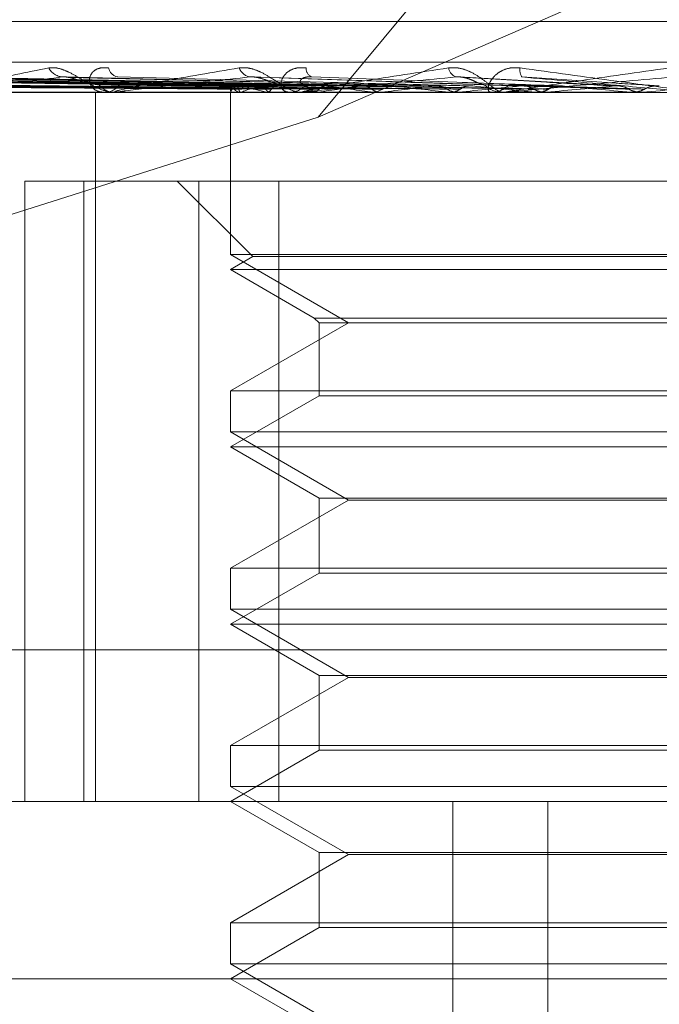
# Model space of a CAD drawing. Units: inches. Extents: x 0 to 23.4, y 0 to 16.5.
# Drawn here: x 4 to 4, y 13.7 to 13.7 of the extents above; entities that cross this region are included whole.
import ezdxf

# ---------------------------------------------------------------- set-up
doc = ezdxf.new("R2010")
doc.units = ezdxf.units.IN
doc.header["$MEASUREMENT"] = 0
doc.linetypes.add('HIDDEN', pattern=[0.07500000000000001, 0.05, -0.025])

msp = doc.modelspace()

# ---------------------------------------------------------------- linework, layer by layer
at = {"color": 7, "linetype": 'HIDDEN', "lineweight": 0}
for p, q in [((4.0359721702, 13.717112153), (4.0439673865, 13.7267500513)), ((4.0359721702, 13.717112153), (4.0581633989, 13.7267500513)), ((4.081520386, 13.7197737718), (4.0153011887, 13.7197737718)), ((4.1006669856, 13.7186476576), (4.0048549352, 13.7186476576)), ((4.0335480664, 13.7179819449), (4.0161380248, 13.7182232874)), ((4.0337198539, 13.7179818438), (4.0165787557, 13.7182231032)), ((4.033909891, 13.7179820456), (4.0168601575, 13.7182234709)), ((4.0344190609, 13.7179817343), (4.01816644, 13.7182229042)), ((4.0347922765, 13.7179821535), (4.0187190786, 13.718223668)), ((4.0356204828, 13.717981606), (4.0208437657, 13.7182226711)), ((4.0361634124, 13.7179822786), (4.0216476807, 13.718223897)), ((4.0372808482, 13.7179814404), (4.0245141281, 13.7182223709)), ((4.0379739227, 13.7179824378), (4.0255402934, 13.7182241894)), ((4.0393404888, 13.7179811985), (4.0290452354, 13.7182219331)), ((4.0416671139, 13.7179855821), (4.0341016976, 13.7182370235)), ((4.044299389, 13.7179848902), (4.0398714044, 13.7182361738)), ((4.0046997585, 13.7178052678), (4.100511809, 13.7178052678)), ((4.0258979732, 13.7178080769), (4.035461222, 13.7178080769)), ((4.0297852993, 13.6981202285), (4.0297852993, 13.7178052678)), ((4.029978289, 13.7178052678), (4.0300429979, 13.7178052678)), ((4.030373115, 13.7178052678), (4.0303078063, 13.7178052678)), ((4.0304258486, 13.7178080769), (4.0398704392, 13.7178080769)), ((4.0335366073, 13.7178054355), (4.0335369982, 13.7178225727)), ((4.0335375501, 13.7178467628), (4.0335396316, 13.7178956027)), ((4.0335381558, 13.7178052678), (4.0335381558, 13.7133000018)), ((4.033539043, 13.7178080769), (4.0335387254, 13.7178059704)), ((4.0337752015, 13.7178080769), (4.0337809715, 13.7178059704)), ((4.0338364539, 13.7178080769), (4.0338300602, 13.7178059704)), ((4.0345363939, 13.7178080769), (4.0345480431, 13.7178059704)), ((4.0346566851, 13.7178080769), (4.0346444463, 13.7178059704)), ((4.0351001567, 13.7178052678), (4.0351725368, 13.7178052678)), ((4.0355410564, 13.7178052678), (4.0354682467, 13.7178052678)), ((4.0355998124, 13.7178080769), (4.0423164126, 13.7178080769)), ((4.0357951089, 13.7178080769), (4.0358122161, 13.7178059704)), ((4.0359700911, 13.7178080769), (4.0359524496, 13.7178059704)), ((4.0375058532, 13.7178080769), (4.0375278001, 13.7178059704)), ((4.0377292021, 13.7178080769), (4.0377067955, 13.7178059704)), ((4.0396067961, 13.7178080769), (4.0396327895, 13.7178059704)), ((4.0398165808, 13.7178052678), (4.0398294505, 13.7178054355)), ((4.0398704392, 13.7178080769), (4.0398440774, 13.7178059704)), ((4.0402058992, 13.7178080769), (4.0410855054, 13.7178080769)), ((4.0406367829, 13.7178080769), (4.0410855054, 13.7178080769)), ((4.040699171, 13.7178052678), (4.0407766064, 13.7178052678)), ((4.0411702093, 13.7178052678), (4.0410925301, 13.7178052678)), ((4.041232864, 13.7178080769), (4.0449787183, 13.7178080769)), ((4.0420220039, 13.7178080769), (4.0420511043, 13.7178059704)), ((4.0423164126, 13.7178080769), (4.0422870482, 13.7178059704)), ((4.0437749036, 13.7178080769), (4.0446641848, 13.7178080769)), ((4.0446641848, 13.7178080769), (4.0446953405, 13.7178059704)), ((4.0449156175, 13.7178052678), (4.044930929, 13.7178054355)), ((4.0449787183, 13.7178080769), (4.0449474128, 13.7178059704)), ((4.0449474128, 13.7178059704), (4.0449474427, 13.7178052678)), ((4.0229628886, 13.7129982133), (4.0359721702, 13.717112153)), ((4.0278277521, 13.6981202285), (4.0278277521, 13.7153446379)), ((4.0278277521, 13.7153446379), (4.0294686107, 13.7153446379)), ((4.0294686107, 13.7153446379), (4.0294686107, 13.6981202285)), ((4.0294686107, 13.7153446379), (4.0348766525, 13.7153446379)), ((4.0320617778, 13.7153446379), (4.0341621465, 13.7132442692)), ((4.0326578859, 13.6981202285), (4.0326578859, 13.7153446379)), ((4.0348766525, 13.7153446379), (4.0348766525, 13.6981202285)), ((4.0639459847, 13.7153446379), (4.0348766525, 13.7153446379)), ((4.0630657148, 13.7133000018), (4.0335381558, 13.7133000018)), ((4.0335381558, 13.7133000018), (4.0368158399, 13.7114076301)), ((4.0341621465, 13.7132442692), (4.0335381558, 13.712884008)), ((4.0341846189, 13.7132442692), (4.0341621465, 13.7132442692)), ((4.0624417241, 13.7132442692), (4.0341846189, 13.7132442692)), ((4.0335616199, 13.712884008), (4.0335381558, 13.712884008)), ((4.0335381558, 13.712884008), (4.035866921, 13.7115394948)), ((4.0630657148, 13.712884008), (4.0335616199, 13.712884008)), ((4.0368158399, 13.7114076301), (4.0335381558, 13.7095152583)), ((4.035866921, 13.7115394948), (4.0607369497, 13.7115394948)), ((4.035866921, 13.7115394948), (4.0359987857, 13.7114076301)), ((4.0359987857, 13.7114076301), (4.0606050849, 13.7114076301)), ((4.0359987857, 13.7114076301), (4.0359987857, 13.7093833935)), ((4.0335381558, 13.7095152583), (4.0491339728, 13.7095152583)), ((4.0335381558, 13.7095152583), (4.0335381558, 13.708378742)), ((4.0359987857, 13.7093833935), (4.0335381558, 13.7079627482)), ((4.0360183391, 13.7093833935), (4.0359987857, 13.7093833935)), ((4.0606050849, 13.7093833935), (4.0360183391, 13.7093833935)), ((4.0630657148, 13.708378742), (4.0335381558, 13.708378742)), ((4.0335381558, 13.708378742), (4.0368158399, 13.7064863702)), ((4.0335616199, 13.7079627482), (4.0335381558, 13.7079627482)), ((4.0335381558, 13.7079627482), (4.0359987857, 13.7065421028)), ((4.0630657148, 13.7079627482), (4.0335616199, 13.7079627482)), ((4.0368158399, 13.7064863702), (4.0335381558, 13.7045939984)), ((4.0359987857, 13.7065421028), (4.0606050849, 13.7065421028)), ((4.0359987857, 13.7065421028), (4.0359987857, 13.7044621337)), ((4.0489492534, 13.7064863702), (4.0368158399, 13.7064863702)), ((4.0335381558, 13.7045939984), (4.0491339728, 13.7045939984)), ((4.0335381558, 13.7045939984), (4.0335381558, 13.7034574821)), ((4.0359987857, 13.7044621337), (4.0335381558, 13.7030414883)), ((4.0360183391, 13.7044621337), (4.0359987857, 13.7044621337)), ((4.0606050849, 13.7044621337), (4.0360183391, 13.7044621337)), ((4.0630657148, 13.7034574821), (4.0335381558, 13.7034574821)), ((4.0335381558, 13.7034574821), (4.0368158399, 13.7015651104)), ((4.0335616199, 13.7030414883), (4.0335381558, 13.7030414883)), ((4.0335381558, 13.7030414883), (4.0359987857, 13.701620843)), ((4.0630657148, 13.7030414883), (4.0335616199, 13.7030414883)), ((4.0054756416, 13.7023321773), (4.101287692, 13.7023321773)), ((4.0368158399, 13.7015651104), (4.0335381558, 13.6996727386)), ((4.0359987857, 13.701620843), (4.0606050849, 13.701620843)), ((4.0359987857, 13.701620843), (4.0359987857, 13.6995408738)), ((4.0489492534, 13.7015651104), (4.0368158399, 13.7015651104)), ((4.0335381558, 13.6996727386), (4.0491339728, 13.6996727386)), ((4.0335381558, 13.6996727386), (4.0335381558, 13.6985362223)), ((4.0359987857, 13.6995408738), (4.0335381558, 13.6981202285)), ((4.0360183391, 13.6995408738), (4.0359987857, 13.6995408738)), ((4.0606050849, 13.6995408738), (4.0360183391, 13.6995408738)), ((4.0630657148, 13.6985362223), (4.0335381558, 13.6985362223)), ((4.0335381558, 13.6985362223), (4.0368158399, 13.6966438505)), ((4.100511809, 13.6981202285), (4.0046997585, 13.6981202285)), ((4.0335381558, 13.6981202285), (4.0359987857, 13.6966995831)), ((4.039716431, 13.6612107797), (4.039716431, 13.6981202285)), ((4.0423512164, 13.6612107797), (4.0423512164, 13.6981202285)), ((4.0368158399, 13.6966438505), (4.0335381558, 13.6947514787)), ((4.0359987857, 13.6966995831), (4.0606050849, 13.6966995831)), ((4.0359987857, 13.6966995831), (4.0359987857, 13.694619614)), ((4.0489492534, 13.6966438505), (4.0368158399, 13.6966438505)), ((4.0335381558, 13.6947514787), (4.0491339728, 13.6947514787)), ((4.0335381558, 13.6947514787), (4.0335381558, 13.6936149625)), ((4.0359987857, 13.694619614), (4.0335381558, 13.6931989686)), ((4.0360183391, 13.694619614), (4.0359987857, 13.694619614)), ((4.0606050849, 13.694619614), (4.0360183391, 13.694619614)), ((4.0630657148, 13.6936149625), (4.0335381558, 13.6936149625)), ((4.0335381558, 13.6936149625), (4.0368158399, 13.6917225907)), ((4.0833235361, 13.6931989686), (3.9995814629, 13.6931989686)), ((4.0335381558, 13.6931989686), (4.0359987857, 13.6917783233))]:
    msp.add_line(p, q, dxfattribs=at)
for centre, radius, start, end in [((4.0289161823, 13.7187166187), 0.0004859415947975, 208.5052414214, 264.7351669311), ((4.030463306, 13.7185420668), 0.0003148383447088, 190.4969849818, 259.2759215397), ((4.0341496537, 13.7186210031), 0.0003945414856743, 200.209327175, 259.7753410121), ((4.0359024383, 13.7184728733), 0.0002644678728356, 177.4351437634, 245.2352349013), ((4.0399200595, 13.7185411752), 0.0003303853752963, 189.8408636839, 249.0032628602), ((4.0419335493, 13.7184241961), 0.0003582633895271, 170.2758771028, 212.3056794064), ((4.0303202068, 13.7183560197), 0.0005508913965621, 218.43879688, 268.7101648216), ((4.0300304585, 13.7183543475), 0.0005492228426895, 271.308241105, 321.645704276), ((4.0338075968, 13.7177237049), 0.0002814956168245, 112.8621145699, 162.5587533755), ((4.0339447685, 13.7182515059), 0.0004747444754814, 214.4298587159, 249.0731729422), ((4.0352619963, 13.7143573415), 0.0037335968843257, 103.8050509408, 112.44613729), ((4.0357242889, 13.7229475408), 0.0052749581520194, 250.2432443862, 256.9856465494), ((4.0354983378, 13.71847944), 0.0006818878080864, 223.0978736627, 236.396294846), ((4.0351667656, 13.7184462243), 0.00064098242547, 270.5158784893, 317.5435812728), ((4.04310158, 13.672613628), 0.0457536483893708, 97.430223778, 98.9670891786), ((4.0449639805, 13.7763407073), 0.0590058682722286, 261.4992162773, 262.7385987003), ((4.0499218626, 13.6201442812), 0.098421938365122, 96.2400782744, 97.1161702964), ((4.0536017487, 13.8474683754), 0.1304133877889357, 263.1603850849, 263.8395990151), ((4.0596768285, 13.5316160759), 0.1872425012948724, 95.5428158102, 96.0720698584), ((4.0677214933, 13.9839816962), 0.2674114047093375, 264.1077834854, 264.4850953294), ((4.0410942337, 13.7185127594), 0.0007074935952063, 224.8791210936, 269.8620380136), ((4.0407748565, 13.7185119486), 0.0007066829022093, 270.1418772184, 315.1481925983), ((4.0751662599, 13.3743105059), 0.3450647674764245, 95.1485169841, 95.4627780091), ((4.0980880233, 14.3098413055), 0.5944387691853942, 264.6593085137, 264.8437142737), ((4.1090954859, 13.003619773), 0.7170605924634187, 94.9711725228, 95.1300171287), ((4.0303730956, 13.7183020172), 0.0004967493917763, 270.0022392103, 276.0961015389), ((4.0355410476, 13.7184213496), 0.0006160817986957, 270.0008195257, 275.4734598327), ((4.0411702067, 13.7185054778), 0.0007002099371979, 270.0002103156, 275.133896725)]:
    msp.add_arc(centre, radius, start, end, dxfattribs=at)
for points, knots in [([(4.025853167841603, 13.71780526784691), (4.025837614523654, 13.71780551756737), (4.025804023510656, 13.71780605689689), (4.025765851215336, 13.71781130427816), (4.025735077303098, 13.71782955217029), (4.025921458994425, 13.71792733783501), (4.026830476192168, 13.71815482931313), (4.027872096015749, 13.71836198793593), (4.028489149759551, 13.7184847083382)], [0, 0, 0, 0, 0.0132216410978747, 0.0285552137120063, 0.0542426430601393, 0.1337588501402025, 0.4868402727604859, 1, 1, 1, 1]), ([(4.028489149759551, 13.7184847083382), (4.028560869553233, 13.71849019752415), (4.028641826378156, 13.71849639368065), (4.028813189515952, 13.71846190264097), (4.028928802096566, 13.71842096409204), (4.029139085138797, 13.71832327900178), (4.029383777039731, 13.71818190979089), (4.029707388857756, 13.71798887360036), (4.030028255608578, 13.71783646864885), (4.030213423058127, 13.71781580201046), (4.030307806293568, 13.71780526784691)], [0, 0, 0, 0, 0.1194461009604015, 0.1348299623648518, 0.2536738278689859, 0.2817546550328928, 0.4371652095498677, 0.6109336935289741, 0.8016857882116794, 0.9999999999999999, 0.9999999999999999, 0.9999999999999999, 0.9999999999999999]), ([(4.030153736629563, 13.7184847083382), (4.030073320669503, 13.71849019752415), (4.029982547669956, 13.71849639368065), (4.029841154165844, 13.71846190264098), (4.029765622778476, 13.71842096409205), (4.029666202276946, 13.71832327900178), (4.02960508026288, 13.7181819097909), (4.029644973619888, 13.71798887360037), (4.029792923440732, 13.71783646864885), (4.029958566576759, 13.71781580201046), (4.030042997912532, 13.71780526784691)], [0, 0, 0, 0, 0.1194461009594136, 0.134829962366434, 0.2536738278700937, 0.2817546550318968, 0.4371652095499168, 0.610933693530048, 0.8016857882112728, 0.9999999999999999, 0.9999999999999999, 0.9999999999999999, 0.9999999999999999]), ([(4.030373114998318, 13.71780526784691), (4.030361167234355, 13.71780551756737), (4.030335363255046, 13.71780605689689), (4.030314784328103, 13.71781130427816), (4.030324698545287, 13.71782955217029), (4.03065894615843, 13.71792733783501), (4.031819595979672, 13.71815482931313), (4.033050321682334, 13.71836198793593), (4.033779401414909, 13.71848470833819)], [0, 0, 0, 0, 0.0132216410978878, 0.0285552137112133, 0.0542426430601519, 0.1337588501406952, 0.4868402727604835, 1, 1, 1, 1]), ([(4.033779401414909, 13.71848470833819), (4.033861232014694, 13.71849019752414), (4.033953601850133, 13.71849639368065), (4.034138960131018, 13.71846190264097), (4.0342600371064, 13.71842096409204), (4.034472656932972, 13.71832327900178), (4.034709140135003, 13.71818190979089), (4.034997717861619, 13.71798887360036), (4.035262139928559, 13.71783646864885), (4.03539865996441, 13.71781580201046), (4.03546824672341, 13.71780526784691)], [0, 0, 0, 0, 0.1194461009586091, 0.1348299623657573, 0.25367382786957, 0.2817546550330144, 0.4371652095514907, 0.610933693529848, 0.8016857882137577, 1, 1, 1, 1]), ([(4.035638235415838, 13.7184847083382), (4.035550176947709, 13.71849019752415), (4.035450777136007, 13.71849639368065), (4.035286881983217, 13.71846190264097), (4.035194509655856, 13.71842096409204), (4.035061285424828, 13.71832327900178), (4.034956268093966, 13.7181819097909), (4.034928019146335, 13.71798887360036), (4.034999345932649, 13.71783646864885), (4.035114063286728, 13.71781580201046), (4.035172536820092, 13.71780526784691)], [0, 0, 0, 0, 0.1194461009592719, 0.1348299623647179, 0.2536738278685149, 0.2817546550325843, 0.4371652095509716, 0.6109336935274927, 0.8016857882128589, 1, 1, 1, 1]), ([(4.035541056434527, 13.71780526784691), (4.035533146047872, 13.71780551756737), (4.035516061725296, 13.71780605689689), (4.035513819942768, 13.71781130427816), (4.035564063963736, 13.71782955217029), (4.036034096919089, 13.71792733783501), (4.037404430455232, 13.71815482931313), (4.038779780403464, 13.71836198793593), (4.03959453528368, 13.71848470833819)], [0, 0, 0, 0, 0.0132216410981508, 0.0285552137107609, 0.0542426430603188, 0.1337588501396653, 0.4868402727606905, 1, 1, 1, 1]), ([(4.03959453528368, 13.71848470833819), (4.039683519118479, 13.71849019752414), (4.039783963477908, 13.71849639368065), (4.039976617570683, 13.71846190264097), (4.040098782903466, 13.71842096409204), (4.040306054879874, 13.71832327900178), (4.04052578226393, 13.71818190979089), (4.040768895948212, 13.71798887360036), (4.040967316428827, 13.71783646864885), (4.041050254861188, 13.71781580201045), (4.041092530096969, 13.7178052678469)], [0, 0, 0, 0, 0.1194461009597449, 0.1348299623648774, 0.2536738278689392, 0.2817546550334352, 0.4371652095504019, 0.6109336935309572, 0.8016857882160392, 1, 1, 1, 1]), ([(4.041580433311586, 13.7184847083382), (4.041487914997852, 13.71849019752415), (4.041383480942168, 13.71849639368065), (4.04120300773857, 13.71846190264097), (4.041097133047793, 13.71842096409204), (4.040934920158089, 13.71832327900178), (4.040789803110381, 13.71818190979089), (4.040694432848682, 13.71798887360036), (4.040686558664574, 13.71783646864885), (4.040746204052626, 13.71781580201046), (4.040776606397731, 13.71780526784691)], [0, 0, 0, 0, 0.1194461009597584, 0.1348299623652628, 0.2536738278675731, 0.2817546550319734, 0.4371652095493679, 0.610933693527333, 0.8016857882115644, 1, 1, 1, 1]), ([(4.041170209281791, 13.7178052678469), (4.041166622174425, 13.71780551756737), (4.041158874980513, 13.71780605689689), (4.041175051366262, 13.71781130427816), (4.041263809241187, 13.71782955217029), (4.041852639323083, 13.71792733783501), (4.043383129149762, 13.71815482931313), (4.044853394612992, 13.71836198793593), (4.045724377276656, 13.7184847083382)], [0, 0, 0, 0, 0.013221641098291, 0.0285552137119032, 0.0542426430600548, 0.1337588501398797, 0.4868402727604159, 1, 1, 1, 1]), ([(4.04657296904137, 13.71780526784691), (4.046569878410557, 13.71780551756737), (4.046563203473401, 13.71780605689689), (4.046520698959761, 13.71781130427816), (4.046380589784251, 13.71782955217029), (4.045654602621185, 13.71792733783501), (4.043988862139392, 13.71815482931313), (4.04247640829672, 13.71836198793593), (4.041580433311586, 13.7184847083382)], [0, 0, 0, 0, 0.0132216410962088, 0.028555213710975, 0.0542426430596673, 0.1337588501388087, 0.4868402727602795, 1, 1, 1, 1]), ([(4.033553190250318, 13.71798308688138), (4.033061230892464, 13.71798992901886), (4.030601430684134, 13.71802413975382), (4.024792576150554, 13.71810636665108), (4.019475318406402, 13.71818389487352), (4.016126163957165, 13.71823272718589)], [0, 0, 0, 0, 0.0846963374234305, 0.4234822757477302, 1, 1, 1, 1]), ([(4.033698231602096, 13.71798308688138), (4.033213113395498, 13.71798992901886), (4.030787518990999, 13.71802413975381), (4.025062604025105, 13.71810636665109), (4.019827152814449, 13.71818389487352), (4.016529525435899, 13.71823272718588)], [0, 0, 0, 0, 0.0846963374236473, 0.4234822757478025, 0.9999999999999999, 0.9999999999999999, 0.9999999999999999, 0.9999999999999999]), ([(4.03394120697283, 13.71798308688138), (4.033460187156699, 13.71798992901886), (4.031055084733005, 13.71802413975381), (4.025372237769414, 13.71810636665108), (4.020165353040615, 13.71818389487352), (4.016885718688622, 13.71823272718589)], [0, 0, 0, 0, 0.084696337423515, 0.4234822757478821, 1, 1, 1, 1]), ([(4.0343710888558, 13.71798308688138), (4.033910345236412, 13.71798992901886), (4.031606623937352, 13.71802413975382), (4.026172561882126, 13.71810636665109), (4.021208140052556, 13.71818389487352), (4.018081224590036, 13.71823272718588)], [0, 0, 0, 0, 0.0846963374233689, 0.4234822757476592, 0.9999999999999999, 0.9999999999999999, 0.9999999999999999, 0.9999999999999999]), ([(4.034848257834304, 13.71798308688138), (4.034395562869334, 13.71798992901886), (4.032132084898309, 13.71802413975381), (4.026780638400478, 13.71810636665108), (4.021872317067543, 13.71818389487352), (4.018780737343284, 13.71823272718589)], [0, 0, 0, 0, 0.0846963374236099, 0.4234822757476909, 1, 1, 1, 1]), ([(4.035547443197174, 13.71798308688138), (4.035127726639855, 13.71798992901886), (4.033029140936271, 13.71802413975382), (4.028082332952692, 13.71810636665109), (4.023568367643805, 13.71818389487352), (4.020725178969232, 13.71823272718588)], [0, 0, 0, 0, 0.0846963374234998, 0.423482275747774, 1, 1, 1, 1]), ([(4.036241559653313, 13.71798308688138), (4.035833551115026, 13.71798992901886), (4.033793505587973, 13.71802413975382), (4.028966874775397, 13.71810636665108), (4.024534516359799, 13.71818389487352), (4.021742729009536, 13.71823272718589)], [0, 0, 0, 0, 0.0846963374235299, 0.4234822757479562, 1, 1, 1, 1]), ([(4.03718477811536, 13.71798308688138), (4.036821258270049, 13.71798992901886), (4.035003656517073, 13.71802413975382), (4.030722893134466, 13.71810636665109), (4.026822530813547, 13.71818389487352), (4.024365829173475, 13.71823272718588)], [0, 0, 0, 0, 0.0846963374234452, 0.4234822757475418, 0.9999999999999999, 0.9999999999999999, 0.9999999999999999, 0.9999999999999999]), ([(4.038070754871905, 13.71798308688138), (4.037722179251928, 13.71798992901886), (4.035979298729481, 13.71802413975381), (4.031851930615393, 13.71810636665108), (4.028055732098669, 13.71818389487352), (4.025664639591172, 13.71823272718589)], [0, 0, 0, 0, 0.084696337423573, 0.4234822757479756, 0.9999999999999999, 0.9999999999999999, 0.9999999999999999, 0.9999999999999999]), ([(4.02887159261875, 13.71823272718588), (4.028235996535987, 13.71815593615836), (4.02716960464961, 13.7180270975281), (4.026188734115076, 13.71788746123961), (4.025872944620219, 13.71782444249652), (4.025854418934586, 13.7178121641721), (4.025867657390577, 13.71780862160719), (4.025888667236416, 13.71780824409205), (4.025897973152457, 13.71780807687883)], [0, 0, 0, 0, 0.527318879874414, 0.8847263069754517, 0.9590362595950028, 0.980047372810012, 0.9911623590743422, 1, 1, 1, 1]), ([(4.029045159585012, 13.71822118410035), (4.029006868976114, 13.71822762946748), (4.028942131886203, 13.71823852650787), (4.028892051516956, 13.71823440919567), (4.028871592618724, 13.71823272718588)], [0, 0, 0, 0, 0.5914786863445153, 1, 1, 1, 1]), ([(4.039223916060378, 13.71798308688138), (4.038929731481429, 13.71798992901886), (4.037458806542133, 13.71802413975381), (4.033998805702556, 13.71810636665109), (4.030853015626175, 13.71818389487352), (4.02887159261875, 13.71823272718588)], [0, 0, 0, 0, 0.0846963374235448, 0.4234822757479638, 1, 1, 1, 1]), ([(4.02988870866259, 13.71801354242938), (4.029774530670297, 13.71802565011402), (4.029619073386771, 13.71804213514521), (4.029361852086502, 13.71812830317698), (4.029200985431104, 13.71818110263813), (4.029088298370676, 13.71821581326262), (4.029047429462642, 13.71822090149748), (4.029045159585012, 13.71822118410035)], [0, 0, 0, 0, 0.5052781968913567, 0.6879537320313088, 0.8721997652957711, 0.9929019171830344, 1, 1, 1, 1]), ([(4.0340796192745, 13.71823272718588), (4.033340770884444, 13.71815593615836), (4.032101144099781, 13.7180270975281), (4.030897240191976, 13.71788746123961), (4.030455198901175, 13.71782444249652), (4.030403400393353, 13.7178121641721), (4.030403290177897, 13.71780862160719), (4.030418923918123, 13.71780824409205), (4.0304258485893, 13.71780807687882)], [0, 0, 0, 0, 0.5273188798743735, 0.8847263069767827, 0.9590362595967004, 0.9800473728106698, 0.9911623590758228, 1, 1, 1, 1]), ([(4.040269731608954, 13.71798308688138), (4.0399931873384, 13.71798992901886), (4.038610464063679, 13.71802413975381), (4.035331532485465, 13.71810636665108), (4.032308698372912, 13.71818389487352), (4.030404721021334, 13.71823272718589)], [0, 0, 0, 0, 0.0846963374236672, 0.4234822757476822, 1, 1, 1, 1]), ([(4.035000431740009, 13.71801354242937), (4.034915166169898, 13.71802588074327), (4.034799074148646, 13.71804267978418), (4.034577950178485, 13.71812761981362), (4.034426802223278, 13.71818338482108), (4.034277880075248, 13.71822316501071), (4.034163931491892, 13.71823814516449), (4.034103450374994, 13.71823425859375), (4.034079619274482, 13.71823272718588)], [0, 0, 0, 0, 0.4235571565795671, 0.576687710631845, 0.7311347586960238, 0.8323151788317974, 0.9339279095239501, 1, 1, 1, 1]), ([(4.04159115727397, 13.71798308688138), (4.041376940558556, 13.71798992901886), (4.040305855492701, 13.71802413975381), (4.03779167064145, 13.71810636665108), (4.035514149859245, 13.71818389487351), (4.0340796192745, 13.71823272718588)], [0, 0, 0, 0, 0.0846963374233162, 0.4234822757477005, 1, 1, 1, 1]), ([(4.035639676700565, 13.71801354242938), (4.035573257686653, 13.71802588074328), (4.035482825903171, 13.71804267978418), (4.035470958155575, 13.71812761981362), (4.035511927670679, 13.71818338482109), (4.035600154976809, 13.71822316501071), (4.035695886461133, 13.71823814516449), (4.035764585310529, 13.71823425859375), (4.035791654406952, 13.71823272718589)], [0, 0, 0, 0, 0.4235571565771135, 0.5766877106303754, 0.7311347586936224, 0.8323151788333796, 0.933927909524337, 1, 1, 1, 1]), ([(4.039801677488003, 13.71823272718588), (4.038986280696516, 13.71815593615836), (4.037618222355375, 13.7180270975281), (4.036234797298304, 13.71788746123961), (4.035682480735496, 13.71782444249651), (4.035599281538532, 13.7178121641721), (4.035585826635108, 13.71780862160718), (4.035595519225613, 13.71780824409205), (4.035599812376269, 13.71780807687882)], [0, 0, 0, 0, 0.5273188798736907, 0.8847263069756643, 0.959036259595904, 0.9800473728110105, 0.9911623590756247, 1, 1, 1, 1]), ([(4.042759013115813, 13.71798308688138), (4.042564495225148, 13.71798992901886), (4.041591904419944, 13.71802413975381), (4.039279918508017, 13.71810636665108), (4.037139701900378, 13.71818389487351), (4.035791654406971, 13.71823272718588)], [0, 0, 0, 0, 0.0846963374236148, 0.423482275747716, 1, 1, 1, 1]), ([(4.040592905813527, 13.71801354242937), (4.040539795896288, 13.71802588074327), (4.04046748490801, 13.71804267978418), (4.040289590288172, 13.71812761981362), (4.040155700701053, 13.71818338482108), (4.040011797620966, 13.71822316501071), (4.039894621712032, 13.71823814516449), (4.039827948451006, 13.71823425859374), (4.039801677487992, 13.71823272718588)], [0, 0, 0, 0, 0.4235571565808794, 0.5766877106333943, 0.7311347586980979, 0.8323151788320005, 0.9339279095261279, 1, 1, 1, 1]), ([(4.044200943490894, 13.71798308688138), (4.044074436989248, 13.71798992901886), (4.043441903601804, 13.71802413975381), (4.041964403930031, 13.71810636665109), (4.040637467977097, 13.71818389487351), (4.039801677488003, 13.71823272718588)], [0, 0, 0, 0, 0.0846963374233785, 0.4234822757476051, 0.9999999999999999, 0.9999999999999999, 0.9999999999999999, 0.9999999999999999]), ([(4.045830957166748, 13.71823272718589), (4.044968482538368, 13.71815593615836), (4.04352143783364, 13.71802709752811), (4.042008492213347, 13.71788746123961), (4.041365862538158, 13.71782444249651), (4.041254269687801, 13.7178121641721), (4.04122795639167, 13.71780862160718), (4.041231357516983, 13.71780824409205), (4.041232863981469, 13.71780807687882)], [0, 0, 0, 0, 0.5273188798745324, 0.8847263069750968, 0.9590362595951992, 0.9800473728103855, 0.9911623590749936, 1, 1, 1, 1]), ([(4.045448630273056, 13.71798308688138), (4.045343169145662, 13.71798992901886), (4.044815862775745, 13.71802413975381), (4.043554383724777, 13.71810636665108), (4.042374137626533, 13.71818389487351), (4.041630741940011, 13.71823272718588)], [0, 0, 0, 0, 0.0846963374235873, 0.4234822757478479, 1, 1, 1, 1]), ([(4.041630741940011, 13.71823272718588), (4.042505161163473, 13.71815593615836), (4.043972246298952, 13.7180270975281), (4.045576018742601, 13.71788746123961), (4.046309775626765, 13.71782444249651), (4.046456114855752, 13.7178121641721), (4.046499796290152, 13.71780862160718), (4.046505990344452, 13.71780824409205), (4.046508733884301, 13.71780807687882)], [0, 0, 0, 0, 0.5273188798744893, 0.8847263069762767, 0.9590362595962593, 0.9800473728113432, 0.9911623590758746, 1, 1, 1, 1]), ([(4.033539631577941, 13.71789560265697), (4.033047539962042, 13.71789902458042), (4.030587081337422, 13.71791613420144), (4.025091078794219, 13.71795503312218), (4.020087106062963, 13.71799145053179), (4.017051545485324, 13.71801354242935)], [0, 0, 0, 0, 0.0895371415801079, 0.4476858070867261, 1, 1, 1, 1]), ([(4.033763846683454, 13.71789560265697), (4.033279757613386, 13.71789902458042), (4.030859311726783, 13.71791613420144), (4.025453821184612, 13.71795503312219), (4.020534183108479, 13.71799145053179), (4.017549782472783, 13.71801354242934)], [0, 0, 0, 0, 0.0895371415800726, 0.4476858070866057, 1, 1, 1, 1]), ([(4.033848964592462, 13.71789560265697), (4.033366655903863, 13.71789902458042), (4.030955111926586, 13.71791613420144), (4.02556723723395, 13.71795503312218), (4.020659786459803, 13.71799145053179), (4.017682779008572, 13.71801354242935)], [0, 0, 0, 0, 0.0895371415802611, 0.4476858070867313, 1, 1, 1, 1]), ([(4.034513506190899, 13.71789560265697), (4.034054915906932, 13.71789902458042), (4.031761963979092, 13.71791613420144), (4.026642353950024, 13.71795503312219), (4.021984859067078, 13.71799145053179), (4.019159482388081, 13.71801354242935)], [0, 0, 0, 0, 0.089537141580138, 0.4476858070867227, 1, 1, 1, 1]), ([(4.034680665625906, 13.71789560265697), (4.034225571757257, 13.71789902458042), (4.031950101909871, 13.71791613420144), (4.026865086897182, 13.71795503312218), (4.022231526137354, 13.71799145053179), (4.019420668618332, 13.71801354242935)], [0, 0, 0, 0, 0.0895371415800238, 0.4476858070865016, 1, 1, 1, 1]), ([(4.035761515452453, 13.71789560265697), (4.0353449986023, 13.71789902458042), (4.033262413890132, 13.71791613420144), (4.028613720419622, 13.71795503312219), (4.024386702729918, 13.71799145053179), (4.021822466482245, 13.71801354242935)], [0, 0, 0, 0, 0.08953714158001, 0.4476858070867047, 1, 1, 1, 1]), ([(4.036004674835955, 13.71789560265697), (4.035593244065405, 13.71789902458042), (4.033536089756885, 13.71791613420144), (4.02893772011555, 13.71795503312218), (4.024745518328535, 13.71799145053179), (4.022202402456084, 13.71801354242935)], [0, 0, 0, 0, 0.0895371415803297, 0.4476858070868773, 0.9999999999999999, 0.9999999999999999, 0.9999999999999999, 0.9999999999999999]), ([(4.037462768161757, 13.71789560265697), (4.037103378749604, 13.71789902458042), (4.035306431290724, 13.71791613420144), (4.031296670272848, 13.71795503312219), (4.027652905209079, 13.71799145053179), (4.025442487571775, 13.71801354242935)], [0, 0, 0, 0, 0.0895371415800176, 0.4476858070866776, 1, 1, 1, 1]), ([(4.037773139080082, 13.71789560265697), (4.037420241587649, 13.71789902458042), (4.035655753734556, 13.71791613420144), (4.031710226524374, 13.71795503312218), (4.028110900805425, 13.71799145053179), (4.025927441413196, 13.71801354242935)], [0, 0, 0, 0, 0.0895371415801293, 0.4476858070866434, 1, 1, 1, 1]), ([(4.039555776613317, 13.71789560265697), (4.039266503908899, 13.71789902458042), (4.037820140066369, 13.71791613420144), (4.03459423471165, 13.71795503312219), (4.031665417436957, 13.71799145053179), (4.029888708662621, 13.71801354242935)], [0, 0, 0, 0, 0.0895371415801403, 0.4476858070868919, 1, 1, 1, 1]), ([(4.03992214145282, 13.71789560265697), (4.039640531873347, 13.71789902458042), (4.038232483664022, 13.71791613420144), (4.035082400518337, 13.71795503312218), (4.032206039876886, 13.71799145053179), (4.03046115287626, 13.71801354242935)], [0, 0, 0, 0, 0.0895371415801378, 0.4476858070868833, 1, 1, 1, 1]), ([(4.03353963157794, 13.71789560265697), (4.033540279658389, 13.71790939185138), (4.033542372097145, 13.71795391262782), (4.033545700008758, 13.71796674236074), (4.033547997183176, 13.71797559840551)], [0, 0, 0, 0, 0.3097249311280268, 1, 1, 1, 1]), ([(4.033763846683454, 13.71789560265697), (4.03375940134219, 13.71790899844043), (4.033742753246806, 13.71795916653048), (4.033719749708311, 13.71798988870128), (4.033702850691939, 13.7179845469642), (4.033698231602096, 13.71798308688138)], [0, 0, 0, 0, 0.20930918320952, 0.7838766564414713, 0.9999999999999999, 0.9999999999999999, 0.9999999999999999, 0.9999999999999999]), ([(4.033848964592462, 13.71789560265697), (4.033854711920639, 13.71790899844043), (4.033876236042634, 13.71795916653047), (4.033908054486274, 13.71798988870128), (4.033934090439786, 13.7179845469642), (4.03394120697283, 13.71798308688138)], [0, 0, 0, 0, 0.2093091832160556, 0.783876656427416, 1, 1, 1, 1]), ([(4.034513506190898, 13.71789560265697), (4.03450411320032, 13.71790899844043), (4.034468935832877, 13.71795916653048), (4.03441927159688, 13.71798988870128), (4.034381431792474, 13.7179845469642), (4.0343710888558, 13.71798308688138)], [0, 0, 0, 0, 0.2093091832094601, 0.7838766564466997, 0.9999999999999999, 0.9999999999999999, 0.9999999999999999, 0.9999999999999999]), ([(4.034680665625906, 13.71789560265697), (4.034691289584581, 13.71790899844043), (4.034731077008512, 13.71795916653048), (4.034789075327505, 13.71798988870128), (4.034835553681191, 13.7179845469642), (4.034848257834304, 13.71798308688138)], [0, 0, 0, 0, 0.2093091831933426, 0.7838766564313985, 1, 1, 1, 1]), ([(4.041964894028419, 13.71789560265697), (4.041756193100968, 13.71789902458042), (4.040712688232524, 13.71791613420144), (4.038387231165493, 13.71795503312219), (4.036279216767141, 13.71799145053179), (4.035000431740043, 13.71801354242934)], [0, 0, 0, 0, 0.0895371415802326, 0.4476858070867354, 1, 1, 1, 1]), ([(4.035761515452453, 13.71789560265697), (4.035747514299715, 13.71790899844043), (4.035695079061921, 13.71795916653048), (4.035620549123307, 13.71798988870128), (4.03556313616, 13.7179845469642), (4.035547443197174, 13.71798308688138)], [0, 0, 0, 0, 0.2093091832098578, 0.7838766564345385, 1, 1, 1, 1]), ([(4.04237401140924, 13.71789560265697), (4.042173867846656, 13.71789902458041), (4.041173149812023, 13.71791613420144), (4.038932362943174, 13.71795503312218), (4.036882926547091, 13.71799145053179), (4.03563967670053, 13.71801354242935)], [0, 0, 0, 0, 0.0895371415800832, 0.4476858070868339, 0.9999999999999999, 0.9999999999999999, 0.9999999999999999, 0.9999999999999999]), ([(4.036004674835955, 13.71789560265697), (4.036019791447579, 13.71790899844043), (4.036076404152262, 13.71795916653048), (4.03615848613626, 13.71798988870128), (4.036223727041324, 13.7179845469642), (4.036241559653313, 13.71798308688138)], [0, 0, 0, 0, 0.2093091832107322, 0.7838766564368618, 1, 1, 1, 1]), ([(4.037462768161757, 13.71789560265697), (4.037444664884997, 13.71790899844043), (4.037376866922959, 13.71795916653048), (4.037280164987904, 13.71798988870128), (4.037205253919772, 13.7179845469642), (4.03718477811536, 13.71798308688138)], [0, 0, 0, 0, 0.2093091832056621, 0.7838766564344694, 1, 1, 1, 1]), ([(4.03797472912619, 13.71797661644297), (4.037984377468988, 13.71797999020253), (4.038015592185086, 13.71799090512849), (4.038048215376988, 13.71798628142014), (4.038070754871905, 13.71798308688138)], [0, 0, 0, 0, 0.3090959651199869, 1, 1, 1, 1]), ([(4.039555776613317, 13.71789560265697), (4.039534225512124, 13.71790899844043), (4.039453515220846, 13.71795916653048), (4.039338136349233, 13.71798988870128), (4.039248434657456, 13.7179845469642), (4.039223916060378, 13.71798308688138)], [0, 0, 0, 0, 0.2093091832102727, 0.7838766564379517, 1, 1, 1, 1]), ([(4.03992214145282, 13.71789560265697), (4.039944461679619, 13.71790899844043), (4.040028052396883, 13.71795916653048), (4.040148638516882, 13.71798988870128), (4.040243737691734, 13.7179845469642), (4.040269731608954, 13.71798308688138)], [0, 0, 0, 0, 0.2093091832084279, 0.7838766564432186, 1, 1, 1, 1]), ([(4.04460304862678, 13.71789560265697), (4.04448246247158, 13.71789902458042), (4.043879531561995, 13.71791613420144), (4.042538570859968, 13.71795503312219), (4.041327548470696, 13.71799145053179), (4.040592905813564, 13.71801354242934)], [0, 0, 0, 0, 0.0895371415801676, 0.447685807086579, 0.9999999999999999, 0.9999999999999999, 0.9999999999999999, 0.9999999999999999]), ([(4.045040131980839, 13.71789560265697), (4.044928688144964, 13.71789902458042), (4.044371468842137, 13.71791613420144), (4.043120966125874, 13.71795503312218), (4.041972525946271, 13.71799145053179), (4.041275847542488, 13.71801354242935)], [0, 0, 0, 0, 0.089537141580214, 0.4476858070864325, 1, 1, 1, 1]), ([(4.041964894028419, 13.71789560265697), (4.041940674015743, 13.71790899844043), (4.041849968475429, 13.71795916653048), (4.041720082760301, 13.71798988870128), (4.041618832497734, 13.7179845469642), (4.04159115727397, 13.71798308688138)], [0, 0, 0, 0, 0.2093091832083667, 0.7838766564405104, 1, 1, 1, 1]), ([(4.04237401140924, 13.71789560265697), (4.042398782240841, 13.71790899844043), (4.042491550634255, 13.71795916653048), (4.042625165585475, 13.71798988870128), (4.04273028132307, 13.7179845469642), (4.042759013115813, 13.71798308688138)], [0, 0, 0, 0, 0.2093091832012931, 0.7838766564272851, 1, 1, 1, 1]), ([(4.04460304862678, 13.71789560265697), (4.044577035076984, 13.71790899844043), (4.044479612622204, 13.71795916653048), (4.044339914471708, 13.71798988870128), (4.04423077508665, 13.7179845469642), (4.044200943490894, 13.71798308688138)], [0, 0, 0, 0, 0.2093091832049186, 0.7838766564310854, 1, 1, 1, 1]), ([(4.045040131980838, 13.71789560265697), (4.045066458134848, 13.71790899844043), (4.045165051312972, 13.71795916653048), (4.045306865902933, 13.71798988870128), (4.045418199046644, 13.7179845469642), (4.045448630273056, 13.71798308688138)], [0, 0, 0, 0, 0.2093091831977667, 0.7838766564390497, 0.9999999999999999, 0.9999999999999999, 0.9999999999999999, 0.9999999999999999]), ([(4.033536607271236, 13.71780543553083), (4.033044489677242, 13.71780540714178), (4.031410264626092, 13.71780531286735), (4.029726490192683, 13.71780526875682), (4.028534833535738, 13.71780526788323), (4.028485286528699, 13.71780526784691)], [0, 0, 0, 0, 0.2922709278858434, 0.9705738585745514, 1, 1, 1, 1]), ([(4.033824867528622, 13.71780543553083), (4.033342187024298, 13.71780540714178), (4.031739300678627, 13.71780531286735), (4.030087734314173, 13.71780526875682), (4.028918853101863, 13.71780526788323), (4.028870253058133, 13.71780526784691)], [0, 0, 0, 0, 0.2922709278860449, 0.9705738585824735, 1, 1, 1, 1]), ([(4.033782004440202, 13.71780543553083), (4.03329823579742, 13.71780540653798), (4.031692485842388, 13.71780531030341), (4.030086824169034, 13.71780528543953), (4.028964904541603, 13.71780526806646)], [0, 0, 0, 0, 0.3012727113998543, 1, 1, 1, 1]), ([(4.03463636673561, 13.71780543553083), (4.034180568651972, 13.71780540714178), (4.032666953500554, 13.71780531286735), (4.031107287117201, 13.71780526875683), (4.030003427761446, 13.71780526788323), (4.029957531213181, 13.71780526784691)], [0, 0, 0, 0, 0.2922709278859678, 0.9705738585741862, 1, 1, 1, 1]), ([(4.034552189742465, 13.71780543553083), (4.034094254699332, 13.71780540653798), (4.032574252967114, 13.71780531030341), (4.031054427358469, 13.71780528543953), (4.02999248373173, 13.71780526806646)], [0, 0, 0, 0, 0.3012727113571888, 1, 1, 1, 1]), ([(4.035819326674498, 13.71780543553083), (4.035403776196612, 13.71780540653798), (4.034024459510828, 13.71780531030341), (4.032645400424951, 13.71780528543953), (4.031681814209136, 13.71780526806646)], [0, 0, 0, 0, 0.3012727114584848, 1, 1, 1, 1]), ([(4.03594177519651, 13.71780543553083), (4.035529333263909, 13.71780540714178), (4.034159695302102, 13.71780531286735), (4.032748299305479, 13.71780526875683), (4.031749358160545, 13.71780526788323), (4.031707823928652, 13.71780526784691)], [0, 0, 0, 0, 0.292270927885224, 0.9705738585826372, 1, 1, 1, 1]), ([(4.033824867528622, 13.71780543553083), (4.033810104879525, 13.71781340291207), (4.03378769138309, 13.71782549944501), (4.033769914740623, 13.71787776262106), (4.033763846683454, 13.71789560265697)], [0, 0, 0, 0, 0.6586499852919597, 1, 1, 1, 1]), ([(4.03753761760608, 13.71780543553083), (4.037179470770418, 13.71780540653798), (4.035990691229136, 13.71780531030341), (4.034802241453748, 13.71780528543953), (4.033971839164555, 13.71780526806646)], [0, 0, 0, 0, 0.301272711401648, 1, 1, 1, 1]), ([(4.037693912048346, 13.71780543553083), (4.037339732992814, 13.71780540714178), (4.036163574505077, 13.71780531286735), (4.034951460424447, 13.71780526875682), (4.034093541825468, 13.71780526788323), (4.034057871065252, 13.71780526784691)], [0, 0, 0, 0, 0.2922709278858926, 0.9705738585703154, 1, 1, 1, 1]), ([(4.03463636673561, 13.71780543553083), (4.034607398119593, 13.71781340291207), (4.034563416313378, 13.71782549944501), (4.034526207440278, 13.71787776262106), (4.034513506190899, 13.71789560265697)], [0, 0, 0, 0, 0.6586499852910122, 1, 1, 1, 1]), ([(4.034552189742465, 13.71780543553083), (4.034581115427823, 13.71781340291207), (4.034625032054262, 13.71782549944501), (4.03466650785926, 13.71787776262105), (4.034680665625906, 13.71789560265697)], [0, 0, 0, 0, 0.6586499852871427, 1, 1, 1, 1]), ([(4.03594177519651, 13.71780543553083), (4.035899647614834, 13.71781340291207), (4.03583568711591, 13.71782549944501), (4.035780390837798, 13.71787776262106), (4.035761515452453, 13.71789560265697)], [0, 0, 0, 0, 0.6586499852879419, 1, 1, 1, 1]), ([(4.035819326674498, 13.71780543553083), (4.035861415353958, 13.71781340291207), (4.03592531678932, 13.71782549944501), (4.035984479607201, 13.71787776262105), (4.036004674835955, 13.71789560265697)], [0, 0, 0, 0, 0.6586499852830543, 1, 1, 1, 1]), ([(4.039644959025993, 13.71780543553083), (4.039357160192339, 13.71780540653798), (4.038401883385666, 13.71780531030341), (4.037446996592293, 13.71780528543953), (4.03677979113221, 13.71780526806646)], [0, 0, 0, 0, 0.3012727113688523, 1, 1, 1, 1]), ([(4.03982945050014, 13.71780543553083), (4.039546335275689, 13.71780540714178), (4.038606165694665, 13.71780531286735), (4.037637142486744, 13.71780526875682), (4.036951253851184, 13.71780526788323), (4.036922735797048, 13.71780526784691)], [0, 0, 0, 0, 0.2922709278863758, 0.9705738585749798, 1, 1, 1, 1]), ([(4.037693912048346, 13.71780543553083), (4.037640148101574, 13.71781340291207), (4.037558520609016, 13.71782549944501), (4.037487135477463, 13.71787776262106), (4.037462768161757, 13.71789560265697)], [0, 0, 0, 0, 0.6586499852783043, 1, 1, 1, 1]), ([(4.03982945050014, 13.71780543553083), (4.03976599335739, 13.71781340291207), (4.03966964910146, 13.71782549944501), (4.039584755161107, 13.71787776262106), (4.039555776613317, 13.71789560265697)], [0, 0, 0, 0, 0.6586499852742095, 0.9999999999999999, 0.9999999999999999, 0.9999999999999999, 0.9999999999999999]), ([(4.039644959025993, 13.71780543553083), (4.039708389345082, 13.71781340291207), (4.0398046928758, 13.71782549944501), (4.039892252853234, 13.71787776262105), (4.03992214145282, 13.71789560265697)], [0, 0, 0, 0, 0.6586499852837703, 1, 1, 1, 1]), ([(4.042065186124684, 13.71780543553083), (4.041858137092738, 13.71780540653798), (4.041170889213593, 13.71780531030341), (4.040484077499046, 13.71780528543953), (4.040004183411956, 13.71780526806645)], [0, 0, 0, 0, 0.3012727113878791, 1, 1, 1, 1]), ([(4.042271206628152, 13.71780543553083), (4.042069387756382, 13.71780540714178), (4.041399187259442, 13.71780531286735), (4.04070827795574, 13.71780526875683), (4.040219209078479, 13.71780526788323), (4.040198874446892, 13.71780526784691)], [0, 0, 0, 0, 0.2922709278847943, 0.9705738585812781, 1, 1, 1, 1]), ([(4.042271206628152, 13.71780543553083), (4.042200349795898, 13.71781340291207), (4.04209277090903, 13.71782549944501), (4.041997436448069, 13.71787776262105), (4.041964894028419, 13.71789560265697)], [0, 0, 0, 0, 0.6586499852963543, 0.9999999999999999, 0.9999999999999999, 0.9999999999999999, 0.9999999999999999]), ([(4.042065186124684, 13.71780543553083), (4.042136023746838, 13.71781340291207), (4.042243573467839, 13.71782549944501), (4.042340817244609, 13.71787776262105), (4.04237401140924, 13.71789560265697)], [0, 0, 0, 0, 0.6586499852825096, 1, 1, 1, 1]), ([(4.044710825588973, 13.71780543553083), (4.044592009650212, 13.71780540653798), (4.044197629627538, 13.71780531030341), (4.043803716156646, 13.71780528543953), (4.043528478065196, 13.71780526806646)], [0, 0, 0, 0, 0.3012727114248884, 1, 1, 1, 1]), ([(4.044930929003987, 13.71780543553083), (4.044817700744785, 13.71780540714178), (4.044441692124191, 13.71780531286735), (4.044053867986178, 13.71780526875682), (4.043779295091539, 13.71780526788323), (4.043767878829092, 13.71780526784691)], [0, 0, 0, 0, 0.2922709278853555, 0.970573858574632, 1, 1, 1, 1]), ([(4.044930929003987, 13.71780543553083), (4.044855233432764, 13.71781340291207), (4.04474030809622, 13.71782549944501), (4.044637978750462, 13.71787776262105), (4.04460304862678, 13.71789560265697)], [0, 0, 0, 0, 0.6586499852876508, 1, 1, 1, 1]), ([(4.044710825588973, 13.71780543553083), (4.044786510257961, 13.71781340291207), (4.044901419042108, 13.71782549944501), (4.045004831974757, 13.71787776262105), (4.045040131980839, 13.71789560265697)], [0, 0, 0, 0, 0.6586499852806684, 1, 1, 1, 1])]:
    msp.add_open_spline(points, degree=3, knots=knots, dxfattribs=at)

doc.saveas('drawing.dxf')
